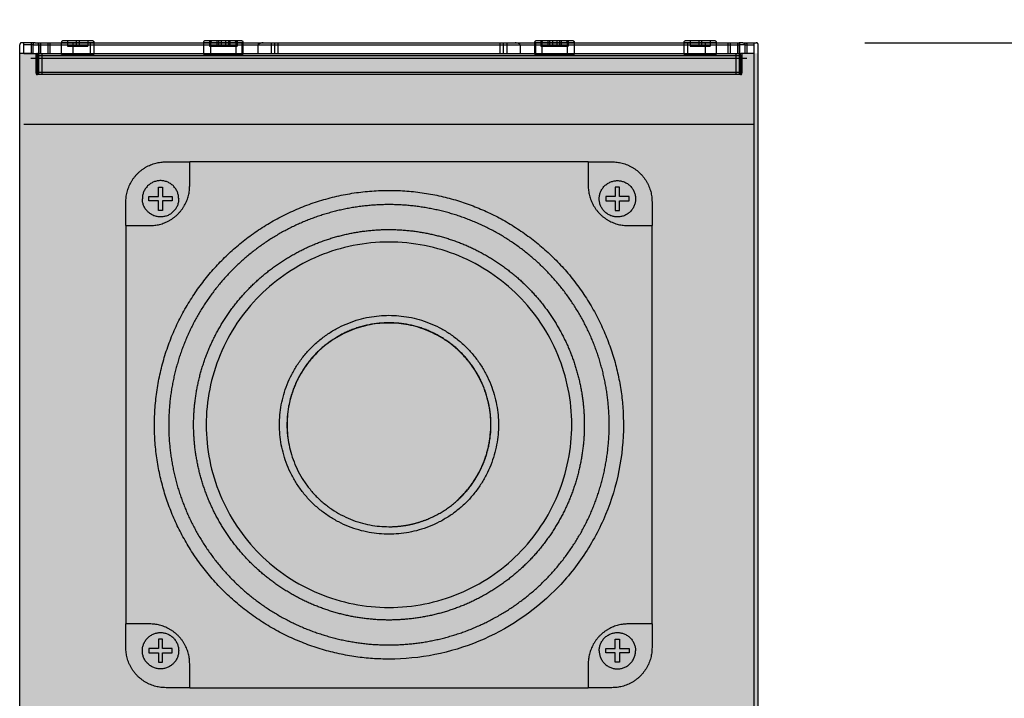
# Model space of a CAD drawing. Units: millimetres. Extents: x 714 to 3158, y -1186 to 2038.
# Drawn here: x 1536 to 1674, y 1095 to 1190 of the extents above; entities that cross this region are included whole.
import ezdxf

# ---------------------------------------------------------------- set-up
doc = ezdxf.new("R2010")
doc.units = ezdxf.units.MM
doc.header["$MEASUREMENT"] = 0
doc.layers.add('DEFAULT', color=7, linetype='Continuous')
doc.layers.add('DEFAULT - TANGENT', color=7, linetype='Continuous')
doc.dimstyles.get("Standard").update_dxf_attribs({"dimtxt": 10, "dimasz": 0.18, "dimexe": 5, "dimexo": 15, "dimgap": 0.09, "dimtad": 0, "dimtih": 1, "dimtoh": 1, "dimdec": 4, "dimzin": 0, "dimdsep": 46, "dimtxsty": 'Standard', "dimcen": 0.09, "dimadec": 0, "dimazin": 0, "dimtfac": 1, "dimtdec": 4, "dimtofl": 0, "dimtmove": 0, "dimatfit": 3, "dimfxl": 0, "dimtolj": 1, "dimtzin": 0, "dimarcsym": 0})

# ---------------------------------------------------------------- blocks, each defined once
blk = doc.blocks.new('*D7')
at = {"layer": 'DEFAULT', "color": 1, "lineweight": -2, "transparency": 16777216}
for p, q in [((1535.66, 1200.73), (1535.66, 1307.23)), ((1639.66, 1200.73), (1639.66, 1307.23)), ((1535.84, 1302.23), (1576.74, 1302.23)), ((1639.48, 1302.23), (1598.58, 1302.23))]:
    blk.add_line(p, q, dxfattribs=at)
at = {"layer": 'DEFAULT', "color": 1, "transparency": 16777216}
for points in [[(1535.84, 1302.26), (1535.84, 1302.2), (1535.66, 1302.23)], [(1639.48, 1302.26), (1639.48, 1302.2), (1639.66, 1302.23)]]:
    blk.add_solid(points, dxfattribs=at)
at = {"layer": 'Defpoints', "color": 0, "transparency": 16777216}
for p in [(1639.66, 1302.23), (1535.66, 1185.73), (1639.66, 1185.73)]:
    blk.add_point(p, dxfattribs=at)
at = {"layer": 'DEFAULT', "color": 3, "transparency": 16777216, "insert": (1587.66, 1302.23), "char_height": 10, "attachment_point": 5}
blk.add_mtext('\\A1;104', dxfattribs=at)
blk = doc.blocks.new('*D8')
at = {"layer": 'DEFAULT', "color": 1, "lineweight": -2, "transparency": 16777216}
for p, q in [((1654.66, 1187.23), (1806.61, 1187.23)), ((1801.61, 1187.05), (1801.61, 699.32)), ((1801.61, 201.41), (1801.61, 689.14)), ((1654.66, 201.23), (1806.61, 201.23))]:
    blk.add_line(p, q, dxfattribs=at)
at = {"layer": 'DEFAULT', "color": 1, "transparency": 16777216}
for points in [[(1801.58, 1187.05), (1801.64, 1187.05), (1801.61, 1187.23)], [(1801.58, 201.41), (1801.64, 201.41), (1801.61, 201.23)]]:
    blk.add_solid(points, dxfattribs=at)
at = {"layer": 'Defpoints', "color": 0, "transparency": 16777216}
for p in [(1639.66, 1187.23), (1801.61, 1187.23), (1639.66, 201.23)]:
    blk.add_point(p, dxfattribs=at)
at = {"layer": 'DEFAULT', "color": 3, "transparency": 16777216, "insert": (1801.61, 694.23), "char_height": 10, "attachment_point": 5}
blk.add_mtext('\\A1;986', dxfattribs=at)

msp = doc.modelspace()

# ---------------------------------------------------------------- hatches: boundary and pattern name
at = {"layer": 'DEFAULT'}
h = msp.add_hatch(dxfattribs=at)
h.set_pattern_fill('HONEY', color=256, scale=20)
h.set_pattern_definition([(0, (2946.7319, 199.8939), (3.75, 2.1650635), [2.5, -5]), (120, (2946.7319, 199.8939), (-3.75, 2.1650635), [2.5, -5]), (60, (2946.7319, 199.8939), (8e-16, 4.330127), [-5, 2.5])])
h.paths.add_polyline_path([(1639.65847, 1185.72736), (1639.06133, 202.72736), (1535.65846, 202.72736), (1535.65846, 1185.72736)])
h.paths.add_polyline_path([(1560.6945, 679.31909), (1560.6945, 706.10486), (1615.261, 706.10486), (1615.261, 679.31909)])

# ---------------------------------------------------------------- linework, layer by layer
for p, q in [((1639.65846, 201.52736), (1639.65847, 1186.92885)), ((1536.2556, 1175.72814), (1639.06133, 1175.72814))]:
    msp.add_line(p, q, dxfattribs=at)
for points, weights, degree, knots in [([(1535.95728, 1187.22736), (1535.83311, 1187.22749), (1535.74548, 1187.13951), (1535.65784, 1187.05153), (1535.65846, 1186.92736)], [1, 0.923301893101, 1, 0.923301893101, 1], 2, [0, 0, 0, 0.2353492794, 0.2353492794, 0.4706985587, 0.4706985587, 0.4706985587]), ([(1545.80255, 1187.56087), (1545.9268, 1187.56087), (1546.01465, 1187.473), (1546.10251, 1187.38512), (1546.10247, 1187.26087)], [1, 0.923851587481, 1, 0.923851587481, 1], 2, [0, 0, 0, 0.2356001425, 0.2356001425, 0.4712002849, 0.4712002849, 0.4712002849]), ([(1565.80255, 1187.56087), (1565.9268, 1187.56087), (1566.01465, 1187.473), (1566.10251, 1187.38512), (1566.10247, 1187.26087)], [1, 0.923851587481, 1, 0.923851587481, 1], 2, [0, 0, 0, 0.2356001425, 0.2356001425, 0.4712002849, 0.4712002849, 0.4712002849]), ([(1566.80255, 1187.56087), (1566.9268, 1187.56087), (1567.01465, 1187.473), (1567.10251, 1187.38512), (1567.10247, 1187.26087)], [1, 0.923851587482, 1, 0.923851587482, 1], 2, [0, 0, 0, 0.2356001424, 0.2356001424, 0.4712002849, 0.4712002849, 0.4712002849]), ([(1612.44743, 1187.56087), (1612.57169, 1187.56087), (1612.65954, 1187.473), (1612.74739, 1187.38512), (1612.74736, 1187.26087)], [1, 0.923851587484, 1, 0.923851587484, 1], 2, [0, 0, 0, 0.2356001424, 0.2356001424, 0.4712002849, 0.4712002849, 0.4712002849]), ([(1613.44743, 1187.56087), (1613.57169, 1187.56087), (1613.65954, 1187.473), (1613.74739, 1187.38512), (1613.74736, 1187.26087)], [1, 0.923851587486, 1, 0.923851587486, 1], 2, [0, 0, 0, 0.2356001424, 0.2356001424, 0.4712002849, 0.4712002849, 0.4712002849]), ([(1633.44743, 1187.56087), (1633.57169, 1187.56087), (1633.65954, 1187.473), (1633.74739, 1187.38512), (1633.74736, 1187.26087)], [1, 0.923851587483, 1, 0.923851587483, 1], 2, [0, 0, 0, 0.2356001425, 0.2356001425, 0.4712002849, 0.4712002849, 0.4712002849]), ([(1639.65846, 1186.92736), (1639.65908, 1187.05153), (1639.57145, 1187.13951), (1639.48382, 1187.22749), (1639.35965, 1187.22736)], [1, 0.923301792621, 1, 0.923301792621, 1], 2, [0, 0, 0, 0.235349273, 0.235349273, 0.4706985461, 0.4706985461, 0.4706985461]), ([(1537.96686, 1182.90919), (1537.96178, 1182.83168), (1538.0168, 1182.77685), (1538.07182, 1182.72202), (1538.14931, 1182.72736)], [1, 0.910512657159, 1, 0.910512657159, 1], 2, [0, 0, 0, 0.1458233769, 0.1458233769, 0.2916467538, 0.2916467538, 0.2916467538]), ([(1637.16762, 1182.72736), (1637.24509, 1182.72202), (1637.3001, 1182.77683), (1637.35511, 1182.83164), (1637.35006, 1182.90912)], [1, 0.910557794368, 1, 0.910557794368, 1], 2, [0, 0, 0, 0.1457861213, 0.1457861213, 0.2915722427, 0.2915722427, 0.2915722427]), ([(1550.61758, 1161.45744), (1550.61758, 1162.57988), (1550.61758, 1163.70233), (1550.61758, 1164.82478), (1550.61758, 1168.11235), (1552.94224, 1170.43702), (1556.22981, 1170.43702)], [1, 1, 1, 1, 0.804737854124, 0.804737854124, 1], 3, [243.081619357, 243.081619357, 243.081619357, 243.081619357, 246.448962022, 246.448962022, 246.448962022, 255.264644503, 255.264644503, 255.264644503, 255.264644503]), ([(1615.72171, 1170.43702), (1616.84415, 1170.43702), (1617.9666, 1170.43702), (1619.08905, 1170.43702), (1622.37662, 1170.43702), (1624.70129, 1168.11235), (1624.70129, 1164.82478), (1624.70129, 1163.70233), (1624.70129, 1162.57988), (1624.70129, 1161.45744)], [1, 1, 1, 1, 0.804737854124, 0.804737854124, 1, 1, 1, 1], 3, [28.062274913, 28.062274913, 28.062274913, 28.062274913, 31.429617578, 31.429617578, 31.429617578, 40.245300059, 40.245300059, 40.245300059, 43.612642723, 43.612642723, 43.612642723, 43.612642723]), ([(1558.04606, 1165.23415), (1558.04605, 1167.7927), (1555.48751, 1167.79269), (1552.92897, 1167.7927), (1552.92896, 1165.23415)], [1, 0.707106781196, 1, 0.707106781196, 1], 2, [0, 0, 0, 4.018948581, 4.018948581, 8.037897161, 8.037897161, 8.037897161]), ([(1617.2728, 1165.23415), (1617.27281, 1167.7927), (1619.83135, 1167.79269), (1622.3899, 1167.7927), (1622.38991, 1165.23415)], [1, 0.707106781196, 1, 0.707106781196, 1], 2, [0, 0, 0, 4.018948581, 4.018948581, 8.037897161, 8.037897161, 8.037897161]), ([(1550.61758, 1161.45744), (1551.74002, 1161.45744), (1552.86247, 1161.45744), (1553.98492, 1161.45744), (1557.27249, 1161.45744), (1559.59716, 1163.7821), (1559.59716, 1167.06967)], [1, 1, 1, 1, 0.804737854124, 0.804737854124, 1], 3, [-3, -3, -3, -3, 0, 0, 0, 8.815682481, 8.815682481, 8.815682481, 8.815682481]), ([(1587.65943, 1100.3753), (1565.59409, 1100.37549), (1557.15046, 1120.76138), (1548.70682, 1141.14726), (1564.30986, 1156.74933), (1579.9129, 1172.3514), (1600.29826, 1163.90649), (1620.68362, 1155.46159), (1620.68243, 1133.39625)], [1, 0.831466499911, 1, 0.831466499911, 1, 0.831466499911, 1, 0.831466499911, 1], 2, [0, 0, 0, 38.904340263, 38.904340263, 77.808680526, 77.808680526, 116.713020789, 116.713020789, 155.617361052, 155.617361052, 155.617361052]), ([(1615.72171, 1167.06967), (1615.72171, 1163.7821), (1618.04637, 1161.45744), (1621.33394, 1161.45744), (1622.45639, 1161.45744), (1623.57884, 1161.45744), (1624.70129, 1161.45744)], [1, 0.804737854124, 0.804737854124, 1, 1, 1, 1], 3, [0, 0, 0, 0, 8.815682481, 8.815682481, 8.815682481, 11.815682481, 11.815682481, 11.815682481, 11.815682481]), ([(1558.04605, 1165.22845), (1558.04035, 1162.6732), (1555.48509, 1162.67561), (1552.92984, 1162.67802), (1552.92896, 1165.23328)], [1, 0.70756213248, 1, 0.70756213248, 1], 2, [0, 0, 0, 4.015667277, 4.015667277, 8.031334555, 8.031334555, 8.031334555]), ([(1622.38985, 1165.2176), (1622.37334, 1162.67024), (1619.82593, 1162.67564), (1617.27852, 1162.68104), (1617.27281, 1165.22845)], [1, 0.708647403483, 1, 0.708647403483, 1], 2, [0, 0, 0, 4.007802586, 4.007802586, 8.015605171, 8.015605171, 8.015605171]), ([(1587.65943, 1102.37978), (1584.61272, 1102.37679), (1581.62482, 1102.9725), (1578.62136, 1103.57051), (1575.79061, 1104.73893), (1570.0966, 1107.10104), (1565.73391, 1111.45629), (1561.37723, 1115.81471), (1559.01078, 1121.50475), (1556.64936, 1127.21178), (1556.63935, 1133.38807), (1556.64641, 1139.56132), (1559.00188, 1145.26754), (1561.36398, 1150.95332), (1565.71002, 1155.31446), (1570.07936, 1159.67899), (1575.78102, 1162.05203), (1581.48709, 1164.40776), (1587.66031, 1164.41533), (1593.81722, 1164.40887), (1599.50955, 1162.0626), (1605.2139, 1159.69607), (1609.58826, 1155.33659), (1613.94804, 1150.96635), (1616.31777, 1145.26626), (1618.66613, 1139.5769), (1618.67973, 1133.42196), (1618.67278, 1127.24114), (1616.32119, 1121.52514), (1613.94419, 1115.82807), (1609.5884, 1111.45383), (1605.22328, 1107.10604), (1599.53403, 1104.74171), (1596.71386, 1103.57464), (1593.72067, 1102.97779), (1590.71929, 1102.38244), (1587.65943, 1102.37978)], [1, 0.99511459572, 1, 0.99525433844, 1, 0.980920548177, 1, 0.980944181395, 1, 0.980979494249, 1, 0.981014775336, 1, 0.981055743555, 1, 0.98100372101, 1, 0.981017960433, 1, 0.981056193205, 1, 0.981004938108, 1, 0.981028126199, 1, 0.981120254984, 1, 0.981127440991, 1, 0.981239636647, 1, 0.981091822513, 1, 0.995223840345, 1, 0.995253258816, 1], 2, [0, 0, 0, 6.073546943, 6.073546943, 12.17896494, 12.17896494, 24.350274162, 24.350274162, 36.51782499, 36.51782499, 48.712868013, 48.712868013, 60.902229158, 60.902229158, 73.059649328, 73.059649328, 85.253889762, 85.253889762, 97.4432002, 97.4432002, 109.600618362, 109.600618362, 121.794846111, 121.794846111, 133.983916296, 133.983916296, 146.138014947, 146.138014947, 158.343247228, 158.343247228, 170.534095807, 170.534095807, 182.699836123, 182.699836123, 188.784606528, 188.784606528, 194.884924687, 194.884924687, 194.884924687]), ([(1587.65943, 1105.88745), (1590.37322, 1105.89012), (1593.0352, 1106.41783), (1595.6899, 1106.94712), (1598.1911, 1107.98227), (1603.23698, 1110.07919), (1607.10844, 1113.93532), (1610.97168, 1117.81484), (1613.07977, 1122.86769), (1615.16593, 1127.9374), (1615.17113, 1133.41956), (1615.16049, 1138.87889), (1613.07582, 1143.92454), (1610.97766, 1148.97186), (1607.12059, 1152.84495), (1603.24106, 1156.70846), (1598.18801, 1158.81656), (1593.1183, 1160.90276), (1587.63613, 1160.90794), (1582.17679, 1160.8973), (1577.13114, 1158.81264), (1572.08381, 1156.71447), (1568.21073, 1152.8574), (1564.34722, 1148.97788), (1562.23912, 1143.92482), (1560.15292, 1138.85511), (1560.14774, 1133.37294), (1560.15836, 1127.91361), (1562.24305, 1122.86797), (1564.34107, 1117.82058), (1568.19839, 1113.94773), (1572.07703, 1110.08254), (1577.13211, 1107.9779), (1579.64382, 1106.94552), (1582.30674, 1106.41324), (1584.95692, 1105.88394), (1587.65943, 1105.88745)], [1, 0.995264632439, 1, 0.995221572694, 1, 0.981090558129, 1, 0.981236778814, 1, 0.981102916165, 1, 0.981062156818, 1, 0.981109609861, 1, 0.981232045564, 1, 0.981101950447, 1, 0.981062032705, 1, 0.981109597284, 1, 0.981232044065, 1, 0.981101916594, 1, 0.981061392911, 1, 0.981100733876, 1, 0.981130266206, 1, 0.99536253588, 1, 0.995082570634, 1], 2, [0, 0, 0, 5.410410268, 5.410410268, 10.807036841, 10.807036841, 21.596963627, 21.596963627, 32.409166915, 32.409166915, 43.234558495, 43.234558495, 54.01460692, 54.01460692, 64.80825846, 64.80825846, 75.620804647, 75.620804647, 86.446223009, 86.446223009, 97.226273089, 97.226273089, 108.019924671, 108.019924671, 118.832470705, 118.832470705, 129.657887664, 129.657887664, 140.437927188, 140.437927188, 151.231532702, 151.231532702, 162.044405611, 162.044405611, 167.458786815, 167.458786815, 172.846075054, 172.846075054, 172.846075054]), ([(1587.65943, 1117.97761), (1603.07872, 1117.97636), (1603.07997, 1133.39564), (1603.08123, 1148.81493), (1587.66195, 1148.81618), (1572.24266, 1148.81744), (1572.2414, 1133.39816), (1572.24015, 1117.97887), (1587.65943, 1117.97761)], [1, 0.707106781187, 1, 0.707106781187, 1, 0.707106781187, 1, 0.707106781187, 1], 2, [0, 0, 0, 24.220556784, 24.220556784, 48.441113569, 48.441113569, 72.661670353, 72.661670353, 96.882227138, 96.882227138, 96.882227138]), ([(1587.65943, 1119.03147), (1589.07655, 1119.0327), (1590.46659, 1119.30843), (1591.85284, 1119.58485), (1593.15896, 1120.12536), (1595.79384, 1121.22036), (1597.81548, 1123.23397), (1599.83279, 1125.25983), (1600.93366, 1127.89834), (1602.02276, 1130.54561), (1602.02598, 1133.40815), (1602.01968, 1136.25872), (1600.93208, 1138.89365), (1599.83458, 1141.53356), (1597.81542, 1143.55756), (1595.7895, 1145.57659), (1593.14762, 1146.67261), (1590.51131, 1147.75924), (1587.65984, 1147.76224), (1584.80081, 1147.75873), (1582.15814, 1146.66771), (1579.51751, 1145.56868), (1577.49392, 1143.54732), (1575.48112, 1141.52752), (1574.38715, 1138.89425), (1573.29625, 1136.2515), (1573.29298, 1133.39246), (1573.29381, 1132.40544), (1573.43023, 1131.42789)], [1, 0.995253258816, 1, 0.995223840345, 1, 0.981091822513, 1, 0.981239636647, 1, 0.981127440991, 1, 0.981120254984, 1, 0.981028126199, 1, 0.981004938108, 1, 0.981056193205, 1, 0.981017960433, 1, 0.98100372101, 1, 0.981055743555, 1, 0.981014775335, 1, 0.997626332865, 1], 2, [0, 0, 0, 2.825264105, 2.825264105, 5.643327517, 5.643327517, 11.277694205, 11.277694205, 16.923689381, 16.923689381, 22.576346136, 22.576346136, 28.205321174, 28.205321174, 33.850492715, 33.850492715, 39.498052899, 39.498052899, 45.128565315, 45.128565315, 50.773848125, 50.773848125, 56.421414183, 56.421414183, 62.051927529, 62.051927529, 67.697233824, 67.697233824, 69.668150145, 69.668150145, 69.668150145]), ([(1597.26641, 1122.72668), (1602.00644, 1127.00297), (1602.00403, 1133.38689), (1601.99863, 1147.7369), (1587.64862, 1147.7315), (1573.29861, 1147.72609), (1573.30402, 1133.37608), (1573.30942, 1119.02607), (1587.65943, 1119.03147)], [1, 0.913666451387, 1, 0.70710678062, 1, 0.707106781753, 1, 0.70710678062, 1], 2, [0, 0, 0, 12.013304163, 12.013304163, 34.554246977, 34.554246977, 57.095189808, 57.095189808, 79.636132622, 79.636132622, 79.636132622]), ([(1559.59716, 1096.35548), (1558.47471, 1096.35548), (1557.35226, 1096.35548), (1556.22981, 1096.35548), (1552.94224, 1096.35548), (1550.61758, 1098.68014), (1550.61758, 1101.96772), (1550.61758, 1103.09016), (1550.61758, 1104.21261), (1550.61758, 1105.33506)], [1, 1, 1, 1, 0.804737854124, 0.804737854124, 1, 1, 1, 1], 3, [171.408489646, 171.408489646, 171.408489646, 171.408489646, 174.775832311, 174.775832311, 174.775832311, 183.591514792, 183.591514792, 183.591514792, 186.958857457, 186.958857457, 186.958857457, 186.958857457]), ([(1559.59716, 1099.72282), (1559.59716, 1103.01039), (1557.27249, 1105.33506), (1553.98492, 1105.33506), (1552.86247, 1105.33506), (1551.74002, 1105.33506), (1550.61758, 1105.33506)], [1, 0.804737854124, 0.804737854124, 1, 1, 1, 1], 3, [0, 0, 0, 0, 8.815682481, 8.815682481, 8.815682481, 11.815682481, 11.815682481, 11.815682481, 11.815682481]), ([(1624.70129, 1105.33506), (1623.57884, 1105.33506), (1622.45639, 1105.33506), (1621.33394, 1105.33506), (1618.04637, 1105.33506), (1615.72171, 1103.01039), (1615.72171, 1099.72282)], [1, 1, 1, 1, 0.804737854124, 0.804737854124, 1], 3, [-3, -3, -3, -3, 0, 0, 0, 8.815682481, 8.815682481, 8.815682481, 8.815682481]), ([(1624.70129, 1105.33506), (1624.70129, 1104.21261), (1624.70129, 1103.09016), (1624.70129, 1101.96772), (1624.70129, 1098.68014), (1622.37662, 1096.35548), (1619.08905, 1096.35548), (1617.9666, 1096.35548), (1616.84415, 1096.35548), (1615.72171, 1096.35548)], [1, 1, 1, 1, 0.804737854124, 0.804737854124, 1, 1, 1, 1], 3, [99.735404624, 99.735404624, 99.735404624, 99.735404624, 103.102747289, 103.102747289, 103.102747289, 111.91842977, 111.91842977, 111.91842977, 115.285772434, 115.285772434, 115.285772434, 115.285772434]), ([(1552.92901, 1101.5749), (1552.94553, 1104.12226), (1555.49294, 1104.11686), (1558.04034, 1104.11146), (1558.04605, 1101.56405)], [1, 0.708647874318, 1, 0.708647874318, 1], 2, [0, 0, 0, 4.007799171, 4.007799171, 8.015598342, 8.015598342, 8.015598342]), ([(1617.2728, 1101.55841), (1617.27288, 1104.11673), (1619.8312, 1104.11689), (1622.38952, 1104.11704), (1622.38991, 1101.55872)], [1, 0.707138579925, 1, 0.707138579925, 1], 2, [0, 0, 0, 4.018733437, 4.018733437, 8.037466873, 8.037466873, 8.037466873]), ([(1558.04606, 1101.55834), (1558.04605, 1098.9998), (1555.48751, 1098.99981), (1552.92897, 1098.9998), (1552.92896, 1101.55834)], [1, 0.707106781196, 1, 0.707106781196, 1], 2, [0, 0, 0, 4.018948581, 4.018948581, 8.037897161, 8.037897161, 8.037897161]), ([(1617.2728, 1101.55834), (1617.27281, 1098.9998), (1619.83135, 1098.99981), (1622.3899, 1098.9998), (1622.38991, 1101.55834)], [1, 0.707106781196, 1, 0.707106781196, 1], 2, [0, 0, 0, 4.018948581, 4.018948581, 8.037897161, 8.037897161, 8.037897161])]:
    msp.add_rational_spline(points, weights, degree=degree, knots=knots, dxfattribs=at)
for points in [[(1535.65846, 1185.72736), (1535.65846, 1186.32736), (1535.65846, 1186.92736)], [(1537.257, 1186.92736), (1537.257, 1186.32736), (1537.257, 1185.72736)], [(1537.52961, 1186.92736), (1537.52961, 1186.32736), (1537.52961, 1185.72736)], [(1537.83094, 1187.22736), (1538.07413, 1187.22736), (1538.31733, 1187.22736)], [(1538.29053, 1187.11911), (1538.29053, 1186.42324), (1538.29053, 1185.72736)], [(1538.33353, 1186.92736), (1538.33353, 1186.32736), (1538.33353, 1185.72736)], [(1538.33463, 1187.22736), (1587.65846, 1187.22736), (1636.9823, 1187.22736)], [(1538.5908, 1187.22736), (1538.5908, 1186.47736), (1538.5908, 1185.72736)], [(1539.60058, 1187.22736), (1539.60058, 1186.47736), (1539.60058, 1185.72736)], [(1539.92215, 1187.22736), (1539.92215, 1186.47736), (1539.92215, 1185.72736)], [(1541.56903, 1187.22736), (1541.56903, 1187.24411), (1541.56903, 1187.26087)], [(1541.56903, 1185.56087), (1541.56903, 1186.39411), (1541.56903, 1187.22736)], [(1542.40923, 1187.56087), (1542.40923, 1187.14741), (1542.40923, 1186.73394)], [(1543.13019, 1187.22736), (1543.13019, 1186.47736), (1543.13019, 1185.72736)], [(1543.63219, 1187.56087), (1543.63219, 1187.14741), (1543.63219, 1186.73394)], [(1544.03985, 1187.56087), (1544.03985, 1187.14741), (1544.03985, 1186.73394)], [(1544.92711, 1187.56087), (1545.36472, 1187.56087), (1545.80233, 1187.56087)], [(1545.26281, 1187.56087), (1545.26281, 1187.14741), (1545.26281, 1186.73394)], [(1545.59322, 1187.22736), (1545.59322, 1186.47736), (1545.59322, 1185.72736)], [(1546.10302, 1187.26087), (1546.10302, 1187.24411), (1546.10302, 1187.22736)], [(1546.10302, 1187.22736), (1546.10302, 1186.39411), (1546.10302, 1185.56087)], [(1561.56903, 1187.22736), (1561.56903, 1187.24411), (1561.56903, 1187.26087)], [(1561.56903, 1185.56087), (1561.56903, 1186.39411), (1561.56903, 1187.22736)], [(1562.40923, 1187.56087), (1562.40923, 1187.14741), (1562.40923, 1186.73394)], [(1562.56903, 1187.22736), (1562.56903, 1187.24411), (1562.56903, 1187.26087)], [(1562.56903, 1185.72736), (1562.56903, 1186.47736), (1562.56903, 1187.22736)], [(1562.56903, 1186.92736), (1562.56903, 1187.07736), (1562.56903, 1187.22736)], [(1563.40923, 1187.56087), (1563.40923, 1187.14741), (1563.40923, 1186.73394)], [(1563.63219, 1187.56087), (1563.63219, 1187.14741), (1563.63219, 1186.73394)], [(1564.03985, 1187.56087), (1564.03985, 1187.14741), (1564.03985, 1186.73394)], [(1564.63219, 1187.56087), (1564.63219, 1187.14741), (1564.63219, 1186.73394)], [(1565.03985, 1187.56087), (1565.03985, 1187.14741), (1565.03985, 1186.73394)], [(1565.26281, 1187.56087), (1565.26281, 1187.14741), (1565.26281, 1186.73394)], [(1565.92711, 1187.56087), (1566.36472, 1187.56087), (1566.80233, 1187.56087)], [(1566.10302, 1187.26087), (1566.10302, 1186.41087), (1566.10302, 1185.56087)], [(1566.26281, 1187.56087), (1566.26281, 1187.14741), (1566.26281, 1186.73394)], [(1567.0043, 1185.72736), (1567.0043, 1186.47736), (1567.0043, 1187.22736)], [(1567.10302, 1187.26087), (1567.10302, 1187.24411), (1567.10302, 1187.22736)], [(1567.10302, 1187.22736), (1567.10302, 1186.39411), (1567.10302, 1185.56087)], [(1569.17463, 1186.92736), (1569.17463, 1186.32736), (1569.17463, 1185.72736)], [(1571.07458, 1187.22736), (1571.07458, 1186.47736), (1571.07458, 1185.72736)], [(1571.52177, 1187.22736), (1571.52177, 1186.47736), (1571.52177, 1185.72736)], [(1572.03088, 1187.22736), (1572.03088, 1186.47736), (1572.03088, 1185.72736)], [(1603.28605, 1187.22736), (1603.28605, 1186.47736), (1603.28605, 1185.72736)], [(1603.79516, 1185.72736), (1603.79516, 1186.47736), (1603.79516, 1187.22736)], [(1604.24235, 1187.22736), (1604.24235, 1186.47736), (1604.24235, 1185.72736)], [(1606.1423, 1186.92736), (1606.1423, 1186.32736), (1606.1423, 1185.72736)], [(1608.21391, 1187.22736), (1608.21391, 1187.24411), (1608.21391, 1187.26087)], [(1608.21391, 1185.56087), (1608.21391, 1186.39411), (1608.21391, 1187.22736)], [(1608.31263, 1187.22736), (1608.31263, 1186.47736), (1608.31263, 1185.72736)], [(1609.05412, 1187.56087), (1609.05412, 1187.14741), (1609.05412, 1186.73394)], [(1609.21391, 1185.56087), (1609.21391, 1186.41087), (1609.21391, 1187.26087)], [(1610.05412, 1187.56087), (1610.05412, 1187.14741), (1610.05412, 1186.73394)], [(1610.27708, 1187.56087), (1610.27708, 1187.14741), (1610.27708, 1186.73394)], [(1610.68473, 1187.56087), (1610.68473, 1187.14741), (1610.68473, 1186.73394)], [(1611.27708, 1187.56087), (1611.27708, 1187.14741), (1611.27708, 1186.73394)], [(1611.572, 1187.56087), (1612.00961, 1187.56087), (1612.44721, 1187.56087)], [(1611.68473, 1187.56087), (1611.68473, 1187.14741), (1611.68473, 1186.73394)], [(1611.90769, 1187.56087), (1611.90769, 1187.14741), (1611.90769, 1186.73394)], [(1612.44721, 1187.56087), (1612.50961, 1187.56087), (1612.572, 1187.56087)], [(1612.572, 1187.56087), (1613.00961, 1187.56087), (1613.44721, 1187.56087)], [(1612.7479, 1187.26087), (1612.7479, 1187.24411), (1612.7479, 1187.22736)], [(1612.7479, 1187.22736), (1612.7479, 1186.39411), (1612.7479, 1185.56087)], [(1612.7479, 1187.22736), (1612.7479, 1186.98065), (1612.7479, 1186.73394)], [(1612.90769, 1187.56087), (1612.90769, 1187.14741), (1612.90769, 1186.73394)], [(1613.7479, 1187.26087), (1613.7479, 1187.24411), (1613.7479, 1187.22736)], [(1613.7479, 1187.22736), (1613.7479, 1186.39411), (1613.7479, 1185.56087)], [(1629.21391, 1187.22736), (1629.21391, 1187.24411), (1629.21391, 1187.26087)], [(1629.21391, 1185.56087), (1629.21391, 1186.39411), (1629.21391, 1187.22736)], [(1629.72371, 1185.72736), (1629.72371, 1186.47736), (1629.72371, 1187.22736)], [(1630.05412, 1187.56087), (1630.05412, 1187.14741), (1630.05412, 1186.73394)], [(1631.27708, 1187.56087), (1631.27708, 1187.14741), (1631.27708, 1186.73394)], [(1631.68473, 1187.56087), (1631.68473, 1187.14741), (1631.68473, 1186.73394)], [(1632.18674, 1187.22736), (1632.18674, 1186.47736), (1632.18674, 1185.72736)], [(1632.572, 1187.56087), (1633.00961, 1187.56087), (1633.44721, 1187.56087)], [(1632.90769, 1187.56087), (1632.90769, 1187.14741), (1632.90769, 1186.73394)], [(1633.7479, 1187.26087), (1633.7479, 1187.24411), (1633.7479, 1187.22736)], [(1633.7479, 1187.22736), (1633.7479, 1186.39411), (1633.7479, 1185.56087)], [(1635.39477, 1187.22736), (1635.39477, 1186.47736), (1635.39477, 1185.72736)], [(1635.71634, 1187.22736), (1635.71634, 1186.47736), (1635.71634, 1185.72736)], [(1636.72613, 1187.22736), (1636.72613, 1186.47736), (1636.72613, 1185.72736)], [(1636.9834, 1186.92736), (1636.9834, 1186.32736), (1636.9834, 1185.72736)], [(1637.48599, 1187.22736), (1637.2428, 1187.22736), (1636.9996, 1187.22736)], [(1637.0264, 1187.11911), (1637.0264, 1186.42324), (1637.0264, 1185.72736)], [(1637.78732, 1186.92736), (1637.78732, 1186.32736), (1637.78732, 1185.72736)], [(1638.05993, 1186.92736), (1638.05993, 1186.32736), (1638.05993, 1185.72736)], [(1535.65846, 201.72736), (1535.65846, 693.72736), (1535.65846, 1185.72736)], [(1537.52961, 1185.72736), (1537.81795, 1185.72736), (1538.1063, 1185.72736)], [(1537.96687, 1182.92929), (1537.96687, 1184.22736), (1537.96687, 1185.52543)], [(1538.14931, 1185.72736), (1587.65846, 1185.72736), (1637.16762, 1185.72736)], [(1538.29053, 1182.72736), (1538.29053, 1184.22736), (1538.29053, 1185.72736)], [(1538.33353, 1182.72736), (1538.33353, 1184.22736), (1538.33353, 1185.72736)], [(1538.79408, 1185.72736), (1538.79408, 1184.22736), (1538.79408, 1182.72736)], [(1545.09352, 1185.56087), (1543.33132, 1185.56087), (1541.56912, 1185.56087)], [(1542.40923, 1186.73394), (1543.02071, 1186.73394), (1543.63219, 1186.73394)], [(1543.63219, 1186.73394), (1543.83602, 1186.73394), (1544.03985, 1186.73394)], [(1544.03985, 1186.73394), (1544.65133, 1186.73394), (1545.26281, 1186.73394)], [(1562.57852, 1185.56087), (1562.07382, 1185.56087), (1561.56912, 1185.56087)], [(1562.40923, 1186.73394), (1562.90923, 1186.73394), (1563.40923, 1186.73394)], [(1562.56903, 1185.56087), (1562.56903, 1185.64411), (1562.56903, 1185.72736)], [(1566.08912, 1185.56087), (1564.33382, 1185.56087), (1562.57852, 1185.56087)], [(1563.40923, 1186.73394), (1564.02071, 1186.73394), (1564.63219, 1186.73394)], [(1564.63219, 1186.73394), (1564.83602, 1186.73394), (1565.03985, 1186.73394)], [(1565.03985, 1186.73394), (1565.65133, 1186.73394), (1566.26281, 1186.73394)], [(1611.73841, 1185.56087), (1609.97621, 1185.56087), (1608.214, 1185.56087)], [(1609.05412, 1186.73394), (1609.6656, 1186.73394), (1610.27708, 1186.73394)], [(1610.27708, 1186.73394), (1610.48091, 1186.73394), (1610.68473, 1186.73394)], [(1610.68473, 1186.73394), (1611.29621, 1186.73394), (1611.90769, 1186.73394)], [(1611.90769, 1186.73394), (1612.40769, 1186.73394), (1612.90769, 1186.73394)], [(1613.74781, 1185.56085), (1613.24781, 1185.56085), (1612.74781, 1185.56085)], [(1632.73841, 1185.56087), (1630.97621, 1185.56087), (1629.214, 1185.56087)], [(1630.05412, 1186.73394), (1630.6656, 1186.73394), (1631.27708, 1186.73394)], [(1631.27708, 1186.73394), (1631.48091, 1186.73394), (1631.68473, 1186.73394)], [(1631.68473, 1186.73394), (1632.29621, 1186.73394), (1632.90769, 1186.73394)], [(1636.52285, 1185.72736), (1636.52285, 1184.22736), (1636.52285, 1182.72736)], [(1636.9834, 1185.72736), (1636.9834, 1184.22736), (1636.9834, 1182.72736)], [(1637.0264, 1185.72736), (1637.0264, 1184.22736), (1637.0264, 1182.72736)], [(1637.78732, 1185.72736), (1637.49898, 1185.72736), (1637.21063, 1185.72736)], [(1639.08994, 201.72736), (1639.08994, 693.72736), (1639.08994, 1185.72736)], [(1537.40259, 1184.99091), (1537.32187, 1184.99091), (1537.24115, 1184.99091)], [(1637.91627, 1184.99091), (1587.65943, 1184.99091), (1537.40259, 1184.99091)], [(1637.35006, 1185.47577), (1637.35006, 1184.22736), (1637.35006, 1182.97895)], [(1638.07772, 1184.99091), (1637.99699, 1184.99091), (1637.91627, 1184.99091)], [(1537.96687, 1182.90919), (1537.96687, 1182.90932), (1537.96687, 1182.90946)], [(1637.16762, 1182.72736), (1587.65846, 1182.72736), (1538.14931, 1182.72736)], [(1637.35006, 1182.9109), (1637.35006, 1182.91008), (1637.35006, 1182.90926)], [(1556.22981, 1170.43702), (1557.91349, 1170.43702), (1559.59716, 1170.43702)], [(1559.59716, 1167.06967), (1559.59716, 1168.75335), (1559.59716, 1170.43702)], [(1615.72171, 1170.43702), (1587.65943, 1170.43702), (1559.59716, 1170.43702)], [(1615.72171, 1170.43702), (1615.72171, 1168.75335), (1615.72171, 1167.06967)], [(1555.18506, 1165.53661), (1555.18506, 1166.20109), (1555.18506, 1166.86558)], [(1555.18506, 1166.86558), (1555.48751, 1166.86558), (1555.78996, 1166.86558)], [(1555.78996, 1166.86558), (1555.78996, 1166.20109), (1555.78996, 1165.53661)], [(1620.13381, 1166.86558), (1619.83135, 1166.86558), (1619.5289, 1166.86558)], [(1619.5289, 1166.86558), (1619.5289, 1166.20109), (1619.5289, 1165.53661)], [(1620.13381, 1165.53661), (1620.13381, 1166.20109), (1620.13381, 1166.86558)], [(1553.85609, 1164.9317), (1553.85609, 1165.23415), (1553.85609, 1165.53661)], [(1553.85609, 1165.53661), (1554.52057, 1165.53661), (1555.18506, 1165.53661)], [(1555.18506, 1164.9317), (1554.52057, 1164.9317), (1553.85609, 1164.9317)], [(1555.18506, 1163.60273), (1555.18506, 1164.26722), (1555.18506, 1164.9317)], [(1555.78996, 1165.53661), (1556.45445, 1165.53661), (1557.11893, 1165.53661)], [(1555.78996, 1164.9317), (1555.78996, 1164.26722), (1555.78996, 1163.60273)], [(1557.11893, 1164.9317), (1556.45445, 1164.9317), (1555.78996, 1164.9317)], [(1557.11893, 1165.53661), (1557.11893, 1165.23415), (1557.11893, 1164.9317)], [(1619.5289, 1165.53661), (1618.86442, 1165.53661), (1618.19993, 1165.53661)], [(1618.19993, 1165.53661), (1618.19993, 1165.23415), (1618.19993, 1164.9317)], [(1618.19993, 1164.9317), (1618.86442, 1164.9317), (1619.5289, 1164.9317)], [(1619.5289, 1164.9317), (1619.5289, 1164.26722), (1619.5289, 1163.60273)], [(1621.46277, 1165.53661), (1620.79829, 1165.53661), (1620.13381, 1165.53661)], [(1620.13381, 1163.60273), (1620.13381, 1164.26722), (1620.13381, 1164.9317)], [(1620.13381, 1164.9317), (1620.79829, 1164.9317), (1621.46277, 1164.9317)], [(1621.46277, 1164.9317), (1621.46277, 1165.23415), (1621.46277, 1165.53661)], [(1555.78996, 1163.60273), (1555.48751, 1163.60273), (1555.18506, 1163.60273)], [(1619.5289, 1163.60273), (1619.83135, 1163.60273), (1620.13381, 1163.60273)], [(1550.61758, 1161.45744), (1550.61758, 1133.39625), (1550.61758, 1105.33506)], [(1624.70129, 1105.33506), (1624.70129, 1133.39625), (1624.70129, 1161.45744)], [(1555.78996, 1103.18976), (1555.48751, 1103.18976), (1555.18506, 1103.18976)], [(1555.18506, 1103.18976), (1555.18506, 1102.52528), (1555.18506, 1101.86079)], [(1555.78996, 1101.86079), (1555.78996, 1102.52528), (1555.78996, 1103.18976)], [(1619.5289, 1101.86079), (1619.5289, 1102.52528), (1619.5289, 1103.18976)], [(1619.5289, 1103.18976), (1619.83135, 1103.18976), (1620.13381, 1103.18976)], [(1620.13381, 1103.18976), (1620.13381, 1102.52528), (1620.13381, 1101.86079)], [(1555.18506, 1101.86079), (1554.52057, 1101.86079), (1553.85609, 1101.86079)], [(1553.85609, 1101.86079), (1553.85609, 1101.55834), (1553.85609, 1101.25589)], [(1553.85609, 1101.25589), (1554.52057, 1101.25589), (1555.18506, 1101.25589)], [(1555.18506, 1101.25589), (1555.18506, 1100.5914), (1555.18506, 1099.92692)], [(1557.11893, 1101.86079), (1556.45445, 1101.86079), (1555.78996, 1101.86079)], [(1555.78996, 1099.92692), (1555.78996, 1100.5914), (1555.78996, 1101.25589)], [(1555.78996, 1101.25589), (1556.45445, 1101.25589), (1557.11893, 1101.25589)], [(1557.11893, 1101.25589), (1557.11893, 1101.55834), (1557.11893, 1101.86079)], [(1618.19993, 1101.25589), (1618.19993, 1101.55834), (1618.19993, 1101.86079)], [(1618.19993, 1101.86079), (1618.86442, 1101.86079), (1619.5289, 1101.86079)], [(1619.5289, 1101.25589), (1618.86442, 1101.25589), (1618.19993, 1101.25589)], [(1619.5289, 1099.92692), (1619.5289, 1100.5914), (1619.5289, 1101.25589)], [(1620.13381, 1101.86079), (1620.79829, 1101.86079), (1621.46277, 1101.86079)], [(1621.46277, 1101.25589), (1620.79829, 1101.25589), (1620.13381, 1101.25589)], [(1620.13381, 1101.25589), (1620.13381, 1100.5914), (1620.13381, 1099.92692)], [(1621.46277, 1101.86079), (1621.46277, 1101.55834), (1621.46277, 1101.25589)], [(1555.18506, 1099.92692), (1555.48751, 1099.92692), (1555.78996, 1099.92692)], [(1559.59716, 1096.35548), (1559.59716, 1098.03915), (1559.59716, 1099.72282)], [(1615.72171, 1099.72282), (1615.72171, 1098.03915), (1615.72171, 1096.35548)], [(1620.13381, 1099.92692), (1619.83135, 1099.92692), (1619.5289, 1099.92692)], [(1559.59716, 1096.35548), (1587.65943, 1096.35548), (1615.72171, 1096.35548)]]:
    msp.add_open_spline(points, degree=2, dxfattribs=at)
for points, degree, knots in [([(1537.83094, 1187.22736), (1537.19268, 1187.22736), (1536.55442, 1187.22736), (1536.25585, 1187.22736), (1535.95728, 1187.22736)], 2, [0, 0, 0, 1.276522412, 1.276522412, 1.87365858, 1.87365858, 1.87365858]), ([(1537.47676, 1187.22736), (1537.46224, 1187.22742), (1537.43289, 1187.22326), (1537.37528, 1187.19932), (1537.28536, 1187.11203), (1537.25726, 1187.00207), (1537.257, 1186.92736)], 3, [0, 0, 0, 0, 0.0433708338, 0.0886361567, 0.1849467944, 0.410728452, 0.410728452, 0.410728452, 0.410728452]), ([(1538.33353, 1186.92736), (1538.33385, 1187.00719), (1538.28188, 1187.09586), (1538.29322, 1187.20114), (1538.31476, 1187.22457), (1538.32806, 1187.22722), (1538.33463, 1187.22736)], 3, [0, 0, 0, 0, 0.237142964, 0.2883327763, 0.3078184691, 0.3276168918, 0.3276168918, 0.3276168918, 0.3276168918]), ([(1541.86964, 1187.56087), (1541.86376, 1187.56087), (1542.1206, 1187.56087), (1543.38858, 1187.56087), (1544.48662, 1187.56087), (1544.92711, 1187.56087)], 3, [8.074190234, 8.074190234, 8.074190234, 8.074190234, 9.26893227, 10.765586977, 12.358576358, 12.358576358, 12.358576358, 12.358576358]), ([(1561.86964, 1187.56087), (1561.86376, 1187.56087), (1562.05799, 1187.56087), (1562.56088, 1187.56087), (1562.79929, 1187.56087)], 3, [8.074190234, 8.074190234, 8.074190234, 8.074190234, 9.26893227, 10.109549794, 10.109549794, 10.109549794, 10.109549794]), ([(1562.86964, 1187.56087), (1562.86376, 1187.56087), (1563.1206, 1187.56087), (1564.38858, 1187.56087), (1565.48662, 1187.56087), (1565.92711, 1187.56087)], 3, [8.074190234, 8.074190234, 8.074190234, 8.074190234, 9.26893227, 10.765586977, 12.358576358, 12.358576358, 12.358576358, 12.358576358]), ([(1569.95568, 1187.22736), (1569.91995, 1187.2274), (1569.84732, 1187.22262), (1569.69279, 1187.19702), (1569.49006, 1187.1338), (1569.30755, 1187.04971), (1569.19815, 1186.97647), (1569.17461, 1186.94236), (1569.17463, 1186.92736)], 3, [0, 0, 0, 0, 0.1070209247, 0.2184561181, 0.4687320256, 0.7429379385, 0.819185671, 0.862562592, 0.862562592, 0.862562592, 0.862562592]), ([(1606.1423, 1186.92736), (1606.14247, 1186.94021), (1606.12424, 1186.97075), (1606.03522, 1187.0346), (1605.81302, 1187.14321), (1605.59517, 1187.20901), (1605.44466, 1187.22343)], 3, [0, 0, 0, 0, 0.0374614667, 0.1026876778, 0.3266161288, 0.7790263756, 0.7790263756, 0.7790263756, 0.7790263756]), ([(1608.51453, 1187.56087), (1608.50865, 1187.56087), (1608.76548, 1187.56087), (1610.03347, 1187.56087), (1611.13151, 1187.56087), (1611.572, 1187.56087)], 3, [8.074190234, 8.074190234, 8.074190234, 8.074190234, 9.26893227, 10.765586977, 12.358576358, 12.358576358, 12.358576358, 12.358576358]), ([(1629.51453, 1187.56087), (1629.50865, 1187.56087), (1629.76548, 1187.56087), (1631.03347, 1187.56087), (1632.13151, 1187.56087), (1632.572, 1187.56087)], 3, [8.074190234, 8.074190234, 8.074190234, 8.074190234, 9.26893227, 10.765586977, 12.358576358, 12.358576358, 12.358576358, 12.358576358]), ([(1636.9834, 1186.92736), (1636.98308, 1187.00719), (1637.03505, 1187.09586), (1637.02371, 1187.20114), (1637.00217, 1187.22457), (1636.98887, 1187.22722), (1636.9823, 1187.22736)], 3, [0, 0, 0, 0, 0.237142964, 0.2883327763, 0.3078184691, 0.3276168918, 0.3276168918, 0.3276168918, 0.3276168918]), ([(1637.48599, 1187.22736), (1638.12425, 1187.22736), (1638.76251, 1187.22736), (1639.06108, 1187.22736), (1639.35965, 1187.22736)], 2, [0, 0, 0, 1.276522412, 1.276522412, 1.87365858, 1.87365858, 1.87365858]), ([(1637.84017, 1187.22736), (1637.85469, 1187.22742), (1637.88404, 1187.22326), (1637.94165, 1187.19932), (1638.03157, 1187.11203), (1638.05967, 1187.00207), (1638.05993, 1186.92736)], 3, [0, 0, 0, 0, 0.0433708338, 0.0886361567, 0.1849467944, 0.410728452, 0.410728452, 0.410728452, 0.410728452]), ([(1537.52961, 1185.72736), (1536.8926, 1185.72736), (1536.2556, 1185.72736), (1535.95703, 1185.72736), (1535.65846, 1185.72736)], 2, [0, 0, 0, 1.274005571, 1.274005571, 1.87114174, 1.87114174, 1.87114174]), ([(1536.22699, 1185.72736), (1536.24129, 1185.72736), (1536.2556, 1185.72736), (1536.8926, 1185.72736), (1537.52961, 1185.72736)], 2, [-0.028611614, -0.028611614, -0.028611614, 0, 0, 1.274005571, 1.274005571, 1.274005571]), ([(1538.14931, 1185.72736), (1538.13185, 1185.72778), (1538.09826, 1185.72311), (1538.0368, 1185.70245), (1537.94972, 1185.60929), (1537.96505, 1185.49293), (1537.9912, 1185.42736)], 3, [0, 0, 0, 0, 0.0521427285, 0.1013280439, 0.1934307032, 0.4117906333, 0.4117906333, 0.4117906333, 0.4117906333]), ([(1537.9912, 1185.42736), (1537.98385, 1185.44577), (1537.9718, 1185.48518), (1537.96324, 1185.55529), (1537.98404, 1185.67836), (1538.08486, 1185.73054), (1538.14931, 1185.72736)], 3, [0, 0, 0, 0, 0.0611386648, 0.1185004579, 0.2183783532, 0.4117987005, 0.4117987005, 0.4117987005, 0.4117987005]), ([(1637.16762, 1185.72736), (1637.18508, 1185.72778), (1637.21867, 1185.72311), (1637.28012, 1185.70245), (1637.36721, 1185.60929), (1637.35188, 1185.49293), (1637.32573, 1185.42736)], 3, [0, 0, 0, 0, 0.0521427285, 0.1013280439, 0.1934307032, 0.4117906333, 0.4117906333, 0.4117906333, 0.4117906333]), ([(1639.08994, 1185.72736), (1639.07563, 1185.72736), (1639.06133, 1185.72736), (1638.42433, 1185.72736), (1637.78732, 1185.72736)], 2, [-0.028611614, -0.028611614, -0.028611614, 0, 0, 1.274005571, 1.274005571, 1.274005571]), ([(1587.65943, 1107.65529), (1584.2906, 1107.65161), (1579.23565, 1108.66133), (1573.26429, 1111.85788), (1568.02469, 1116.15004), (1563.26218, 1123.28583), (1561.58155, 1131.70382), (1562.25113, 1138.44295), (1563.71728, 1143.31468), (1566.12473, 1147.79007), (1570.41069, 1153.03201), (1577.55091, 1157.7927), (1585.96589, 1159.47459), (1592.70668, 1158.80433), (1597.57751, 1157.33854), (1602.05344, 1154.93088), (1607.29507, 1150.64504), (1612.05598, 1143.50473), (1613.73772, 1135.08981), (1613.06754, 1128.349), (1611.60173, 1123.47817), (1609.19477, 1119.00185), (1604.90851, 1113.7614), (1599.19535, 1109.95236), (1592.71726, 1107.9885), (1589.34724, 1107.65675), (1587.65943, 1107.65529)], 3, [0, 0, 0, 0, 10.107477407, 15.166807827, 20.225717368, 30.32568711, 40.412803938, 45.489606977, 50.54268777, 55.601742083, 60.660621579, 70.760634206, 80.847760854, 85.924565452, 90.977645991, 96.036700465, 101.095579942, 111.19559253, 121.282717639, 126.359525802, 131.412577849, 136.47168419, 141.530192668, 151.626740225, 156.676530786, 161.73923183, 161.73923183, 161.73923183, 161.73923183]), ([(1620.68243, 1133.39625), (1620.68436, 1131.22935), (1620.24591, 1126.91049), (1618.37211, 1120.66781), (1615.28484, 1114.93162), (1609.78765, 1108.20762), (1602.45661, 1103.32279), (1594.14927, 1100.80196), (1589.82377, 1100.3773), (1587.65943, 1100.3753)], 3, [0, 0, 0, 0, 6.498308269, 12.966648822, 19.456530785, 25.945674676, 38.897684365, 45.375661665, 51.870207031, 51.870207031, 51.870207031, 51.870207031])]:
    msp.add_open_spline(points, degree=degree, knots=knots, dxfattribs=at)
for points, weights in [([(1537.83094, 1187.22736), (1537.53028, 1187.22802), (1537.52961, 1186.92736)], [1, 0.707117185955, 1]), ([(1541.56949, 1187.26087), (1541.56946, 1187.56083), (1541.86943, 1187.56087)], [1, 0.707120478495, 1]), ([(1561.56949, 1187.26087), (1561.56946, 1187.56083), (1561.86943, 1187.56087)], [1, 0.707120478509, 1]), ([(1562.56949, 1187.26087), (1562.56946, 1187.56083), (1562.86943, 1187.56087)], [1, 0.707120478503, 1]), ([(1608.21437, 1187.26087), (1608.21435, 1187.56083), (1608.51431, 1187.56087)], [1, 0.707120478506, 1]), ([(1609.21437, 1187.26087), (1609.21434, 1187.49803), (1609.44512, 1187.55272)], [1, 0.784365263827, 1]), ([(1629.21437, 1187.26087), (1629.21435, 1187.56083), (1629.51431, 1187.56087)], [1, 0.707120478496, 1]), ([(1637.48599, 1187.22736), (1637.78665, 1187.22802), (1637.78732, 1186.92736)], [1, 0.707117185955, 1]), ([(1546.10293, 1185.56087), (1546.11393, 1185.56087), (1545.09352, 1185.56087)], [0.862706303681, 0.816941738242, 1]), ([(1567.10293, 1185.56087), (1567.11393, 1185.56087), (1566.09352, 1185.56087)], [0.862706303681, 0.816941738242, 1]), ([(1612.74781, 1185.56087), (1612.75882, 1185.56087), (1611.73841, 1185.56087)], [0.862706303681, 0.816941738242, 1]), ([(1633.74781, 1185.56087), (1633.75882, 1185.56087), (1632.73841, 1185.56087)], [0.862706303681, 0.816941738242, 1]), ([(1537.9912, 1183.02736), (1537.96816, 1182.97065), (1537.96686, 1182.90946)], [1, 0.983416784911, 1]), ([(1637.35006, 1182.91092), (1637.34862, 1182.97138), (1637.32573, 1183.02736)], [1, 0.98346195871, 1])]:
    msp.add_rational_spline(points, weights, degree=2, dxfattribs=at)
at = {"layer": 'DEFAULT - TANGENT'}
for points in [[(1536.22699, 1185.72736), (1536.22699, 1186.47736), (1536.22699, 1187.22736)], [(1537.52961, 1186.92736), (1536.8926, 1186.92736), (1536.2556, 1186.92736)], [(1537.52961, 1186.92736), (1537.93157, 1186.92736), (1538.33353, 1186.92736)], [(1538.33353, 1186.92736), (1587.65846, 1186.92736), (1636.9834, 1186.92736)], [(1545.09352, 1187.26087), (1545.59787, 1187.26087), (1546.10222, 1187.26087)], [(1566.09352, 1187.26087), (1566.59787, 1187.26087), (1567.10222, 1187.26087)], [(1611.73841, 1187.26087), (1612.24276, 1187.26087), (1612.74711, 1187.26087)], [(1612.74711, 1187.26087), (1613.24711, 1187.26087), (1613.74711, 1187.26087)], [(1632.73841, 1187.26087), (1633.24276, 1187.26087), (1633.74711, 1187.26087)], [(1637.78732, 1186.92736), (1637.38536, 1186.92736), (1636.9834, 1186.92736)], [(1637.78732, 1186.92736), (1638.42433, 1186.92736), (1639.06133, 1186.92736)], [(1639.08994, 1185.72736), (1639.08994, 1186.47736), (1639.08994, 1187.22736)], [(1537.9912, 1183.02736), (1537.9912, 1184.22736), (1537.9912, 1185.42736)], [(1537.9912, 1185.42736), (1587.65846, 1185.42736), (1637.32573, 1185.42736)], [(1637.32573, 1183.02736), (1637.32573, 1184.22736), (1637.32573, 1185.42736)], [(1637.32573, 1183.02736), (1587.65846, 1183.02736), (1537.9912, 1183.02736)]]:
    msp.add_open_spline(points, degree=2, dxfattribs=at)
for points, knots in [([(1541.56974, 1187.26087), (1541.56296, 1187.26087), (1541.85896, 1187.26087), (1543.32034, 1187.26087), (1544.58585, 1187.26087), (1545.09352, 1187.26087)], [8.074190233, 8.074190233, 8.074190233, 8.074190233, 9.26893227, 10.765586976, 12.358576358, 12.358576358, 12.358576358, 12.358576358]), ([(1561.56974, 1187.26087), (1561.56296, 1187.26087), (1561.77966, 1187.26087), (1562.32972, 1187.26087), (1562.57804, 1187.26087)], [8.074190233, 8.074190233, 8.074190233, 8.074190233, 9.26893227, 10.044513578, 10.044513578, 10.044513578, 10.044513578]), ([(1562.57804, 1187.26087), (1562.53344, 1187.26087), (1562.8105, 1187.26087), (1564.31811, 1187.26087), (1565.58049, 1187.26087), (1566.08725, 1187.26087)], [7.932105168, 7.932105168, 7.932105168, 7.932105168, 9.26893227, 10.765586976, 12.352024972, 12.352024972, 12.352024972, 12.352024972]), ([(1608.21462, 1187.26087), (1608.20785, 1187.26087), (1608.50385, 1187.26087), (1609.96523, 1187.26087), (1611.23074, 1187.26087), (1611.73841, 1187.26087)], [8.074190233, 8.074190233, 8.074190233, 8.074190233, 9.26893227, 10.765586976, 12.358576358, 12.358576358, 12.358576358, 12.358576358]), ([(1629.21462, 1187.26087), (1629.20785, 1187.26087), (1629.50385, 1187.26087), (1630.96523, 1187.26087), (1632.23074, 1187.26087), (1632.73841, 1187.26087)], [8.074190233, 8.074190233, 8.074190233, 8.074190233, 9.26893227, 10.765586976, 12.358576358, 12.358576358, 12.358576358, 12.358576358])]:
    msp.add_open_spline(points, degree=3, knots=knots, dxfattribs=at)
for points in [[(1538.14931, 1182.72736), (1538.15046, 1184.22736), (1538.14931, 1185.72736)], [(1637.16762, 1182.72736), (1637.16647, 1184.22736), (1637.16762, 1185.72736)]]:
    msp.add_rational_spline(points, [1, 0.99999970265, 1], degree=2, dxfattribs=at)

# ---------------------------------------------------------------- dimensions: what is measured, and where the dimension line sits
at = {"layer": 'DEFAULT'}
dim = msp.add_linear_dim(base=(1639.65847, 1302.22631), p1=(1535.65846, 1185.72736), p2=(1639.65847, 1185.72736), text='104', dimstyle='Standard', override={"dimclrd": 1, "dimclre": 1, "dimclrt": 3}, dxfattribs=at)
dim.commit()
dim.dimension.update_dxf_attribs({"geometry": '*D7', "text_midpoint": (1587.65847, 1302.22631), "dimtype": 160})
dim = msp.add_linear_dim(base=(1801.60948, 1187.22736), p1=(1639.65846, 201.22736), p2=(1639.65847, 1187.22736), angle=90, text='986', dimstyle='Standard', override={"dimclrd": 1, "dimclre": 1, "dimclrt": 3}, dxfattribs=at)
dim.commit()
dim.dimension.update_dxf_attribs({"geometry": '*D8', "text_midpoint": (1801.60948, 694.22736), "dimtype": 160})

doc.saveas('drawing.dxf')
